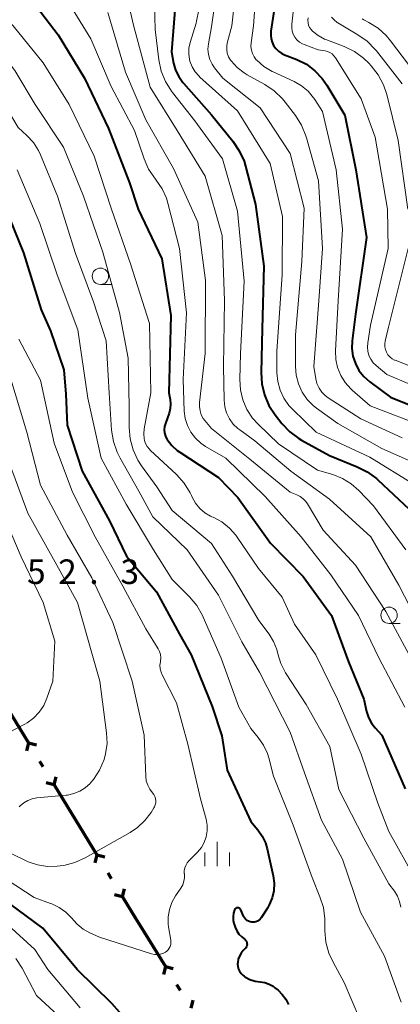
# Model space of a CAD drawing. Units: metres. Extents: x -66000 to -64000, y 15297 to 16500.
# Drawn here: x -64388 to -64330, y 15598 to 15748 of the extents above; entities that cross this region are included whole.
import ezdxf

# ---------------------------------------------------------------- set-up
doc = ezdxf.new("R2010")
doc.units = ezdxf.units.M
for name, color, linetype, lineweight in [('110100_都府県界', 7, 'Continuous', 70), ('633100_広葉樹林', 7, 'Continuous', 13), ('633400_荒地', 7, 'Continuous', 13), ('710100_等高線(計曲線)', 7, 'Continuous', 40), ('710200_等高線(主曲線)', 7, 'Continuous', 13), ('731200_図化機測定による標高点', 7, 'Continuous', 40)]:
    doc.layers.add(name, color=color, linetype=linetype, lineweight=lineweight)
doc.styles.add('Style-WORKING', font='MS Gothic.ttf')

msp = doc.modelspace()

# ---------------------------------------------------------------- linework, layer by layer
at = {"layer": '110100_都府県界', "linetype": 'Continuous', "lineweight": 70}
for p, q in [((-64390.17, 15642.89), (-64386.91, 15637.55)), ((-64386.91, 15637.55), (-64387.21, 15636.34)), ((-64386.91, 15637.55), (-64385.7, 15637.26)), ((-64385.22, 15634.78), (-64384.7, 15633.93)), ((-64383, 15631.15), (-64384.22, 15631.45)), ((-64383, 15631.15), (-64382.71, 15632.37)), ((-64383, 15631.15), (-64379.74, 15625.82)), ((-64379.74, 15625.82), (-64376.49, 15620.49)), ((-64376.49, 15620.49), (-64376.78, 15619.27)), ((-64376.49, 15620.49), (-64375.27, 15620.19)), ((-64374.79, 15617.71), (-64374.27, 15616.86)), ((-64372.58, 15614.09), (-64372.28, 15615.3)), ((-64372.58, 15614.09), (-64373.79, 15614.38)), ((-64369.31, 15608.76), (-64366.02, 15603.44)), ((-64366.02, 15603.44), (-64366.31, 15602.23)), ((-64366.02, 15603.44), (-64364.81, 15603.15)), ((-64364.32, 15600.68), (-64363.79, 15599.83)), ((-64362.08, 15597.06), (-64361.79, 15598.28))]:
    msp.add_line(p, q, dxfattribs=at)
at = {"layer": '110100_都府県界', "linetype": 'Continuous', "lineweight": 70, "flags": 128}
msp.add_lwpolyline([(-64372.58, 15614.09), (-64370.57, 15610.8), (-64369.31, 15608.76)], dxfattribs=at)
at = {"layer": '633100_広葉樹林', "linetype": 'Continuous', "lineweight": 13}
for p, q in [((-64375.93, 15707.52), (-64374.26, 15707.52)), ((-64331.89, 15655.79), (-64330.22, 15655.79))]:
    msp.add_line(p, q, dxfattribs=at)
for centre in [(-64375.93, 15708.77), (-64331.89, 15657.04)]:
    msp.add_circle(centre, 1.25, dxfattribs=at)
at = {"layer": '633400_荒地', "linetype": 'Continuous', "lineweight": 13}
for p, q in [((-64358.13, 15618.73), (-64358.13, 15622.48)), ((-64360, 15618.73), (-64360, 15620.83)), ((-64356.25, 15618.73), (-64356.25, 15620.83))]:
    msp.add_line(p, q, dxfattribs=at)
at = {"layer": '710100_等高線(計曲線)', "linetype": 'Continuous', "lineweight": 40, "flags": 128}
for points, elevation in [([(-64348.51, 15755.49), (-64349.92, 15746.15), (-64349.95, 15745.58), (-64349.89, 15745.02), (-64349.73, 15744.47), (-64349.5, 15744), (-64349.16, 15743.52), (-64348.74, 15743.11), (-64348.25, 15742.77), (-64347.83, 15742.57), (-64345.95, 15741.83), (-64344.5, 15741.11), (-64343.2, 15740.14), (-64342.08, 15738.96), (-64341.37, 15737.94), (-64338.65, 15733.35), (-64336.94, 15725), (-64335.31, 15714.69), (-64337.03, 15703), (-64337.52, 15698.9), (-64337.56, 15697.73), (-64337.4, 15696.57), (-64337.03, 15695.45), (-64336.48, 15694.41), (-64335.75, 15693.49), (-64334.83, 15692.67), (-64331.67, 15690.33), (-64323.48, 15687)], 1010), ([(-64387, 15751.72), (-64382.38, 15745.62), (-64378.34, 15739), (-64374.69, 15731.31), (-64371.51, 15723), (-64370.16, 15719), (-64366.58, 15711.42), (-64365.2, 15702.8), (-64365.5, 15691), (-64365.3, 15689.95), (-64365.23, 15689.27), (-64365.28, 15688.59), (-64365.46, 15687.89), (-64366.02, 15686.3), (-64366.15, 15685.83), (-64366.19, 15685.34), (-64366.14, 15684.85), (-64366.01, 15684.37), (-64365.8, 15683.93), (-64365.74, 15683.84), (-64365.06, 15682.95), (-64364.24, 15682.2), (-64363.84, 15681.92), (-64357.93, 15678.07), (-64354.95, 15675), (-64349.98, 15668.02), (-64345, 15662.96), (-64340.65, 15657), (-64338.07, 15649.93), (-64335.75, 15644.25), (-64335.33, 15642.37), (-64335.03, 15641.44), (-64334.58, 15640.59), (-64334, 15639.84), (-64333, 15638.75), (-64329.43, 15630.57)], 1030), ([(-64364.39, 15751.93), (-64365.08, 15743), (-64364.76, 15741.28), (-64364.47, 15740.22), (-64363.99, 15739.23), (-64363.36, 15738.33), (-64363.28, 15738.25), (-64359, 15733.41), (-64355.71, 15729.36), (-64354.74, 15727.92), (-64354.02, 15726.33), (-64353.79, 15725.55), (-64352.29, 15719.71), (-64351, 15710.29), (-64351.24, 15700.76), (-64351.42, 15694.1), (-64351.32, 15692.36), (-64350.91, 15690.66), (-64350.22, 15689.06), (-64349.28, 15687.63), (-64348.24, 15686.31), (-64347.04, 15685.04), (-64345.65, 15683.99), (-64345.25, 15683.76), (-64341, 15681.39), (-64336.77, 15679.71), (-64335.21, 15678.93), (-64333.81, 15677.89), (-64333.61, 15677.71), (-64328.8, 15673.2)], 1020), ([(-64390.51, 15719.36), (-64387.68, 15712.32), (-64385, 15703.66), (-64383.55, 15700.45), (-64381.53, 15694.47), (-64381.21, 15690.79), (-64381, 15686.06), (-64378.71, 15679), (-64374.55, 15671.45), (-64371.93, 15666.07), (-64367.37, 15660.63), (-64363.86, 15654.14), (-64362.07, 15651), (-64358.9, 15643.1), (-64357.39, 15638.61), (-64356.62, 15633.38), (-64353, 15625.54), (-64351.91, 15624.27), (-64351.24, 15623.33), (-64350.74, 15622.29), (-64350.47, 15621.37), (-64349.57, 15617.25), (-64349.43, 15616.13), (-64349.48, 15615), (-64349.73, 15613.89), (-64350.17, 15612.85), (-64350.45, 15612.36), (-64351.4, 15610.88), (-64351.56, 15610.67), (-64351.76, 15610.49), (-64351.98, 15610.35), (-64352.23, 15610.25), (-64352.49, 15610.19), (-64352.75, 15610.18), (-64352.82, 15610.18), (-64353.08, 15610.23), (-64353.34, 15610.33), (-64353.57, 15610.46), (-64353.78, 15610.64), (-64353.95, 15610.84), (-64354.09, 15611.08), (-64354.1, 15611.11), (-64354.53, 15612.09), (-64354.57, 15612.16), (-64354.63, 15612.23), (-64354.69, 15612.29), (-64354.77, 15612.34), (-64354.85, 15612.37), (-64354.94, 15612.39), (-64355.03, 15612.39), (-64355.11, 15612.38), (-64355.2, 15612.35), (-64355.27, 15612.3), (-64355.34, 15612.25), (-64355.4, 15612.18), (-64355.45, 15612.11), (-64355.46, 15612.08), (-64355.63, 15611.57), (-64355.7, 15611.05), (-64355.68, 15610.51), (-64355.57, 15609.99), (-64355.54, 15609.89), (-64355.39, 15609.44)], 1040), ([(-64369.49, 15592.51), (-64374.19, 15597.81), (-64379.5, 15603), (-64384.74, 15609.26), (-64391, 15613.89)], 1040), ([(-64355.39, 15609.44), (-64355.14, 15608.89), (-64354.8, 15608.38), (-64354.38, 15607.94), (-64354, 15607.66), (-64353.87, 15607.55), (-64353.75, 15607.42), (-64353.66, 15607.28), (-64353.6, 15607.12), (-64353.57, 15606.96), (-64353.56, 15606.79), (-64353.59, 15606.62), (-64353.64, 15606.46), (-64353.72, 15606.31), (-64353.82, 15606.18), (-64353.84, 15606.16), (-64354.15, 15605.85), (-64354.48, 15605.46), (-64354.73, 15605.02), (-64354.9, 15604.55), (-64354.99, 15604.05), (-64355, 15603.8), (-64354.97, 15603.42), (-64354.87, 15603.05), (-64354.7, 15602.7), (-64354.48, 15602.38), (-64354.21, 15602.11), (-64354, 15601.95), (-64353.88, 15601.87), (-64353.13, 15601.47), (-64352.32, 15601.21), (-64351.56, 15601.09), (-64350.86, 15600.98), (-64350.2, 15600.75), (-64349.59, 15600.41), (-64349.31, 15600.2), (-64348.83, 15599.81), (-64348.18, 15599.18), (-64347.64, 15598.44), (-64347.24, 15597.62)], 1040)]:
    msp.add_lwpolyline(points, dxfattribs=dict(at, elevation=elevation))
at = {"layer": '710200_等高線(主曲線)', "linetype": 'Continuous', "lineweight": 13, "flags": 128}
for points, elevation in [([(-64351.78, 15758.22), (-64352.57, 15747), (-64352.94, 15744.38), (-64352.97, 15743.83), (-64352.9, 15743.28), (-64352.74, 15742.75), (-64352.49, 15742.26), (-64352.15, 15741.82), (-64352.08, 15741.74), (-64350.98, 15740.79), (-64349.73, 15740.04), (-64349.6, 15739.98), (-64346.39, 15738.49), (-64345.25, 15737.84), (-64344.25, 15737), (-64343.41, 15735.99), (-64343.24, 15735.76), (-64342.07, 15733.93), (-64339.97, 15725), (-64339, 15715.94), (-64339.64, 15705), (-64340.06, 15697.37), (-64340.01, 15696.08), (-64339.75, 15694.82), (-64339.27, 15693.62), (-64338.59, 15692.53), (-64337.73, 15691.57), (-64337.51, 15691.37), (-64334.77, 15689), (-64326.26, 15685.74)], 1012), ([(-64357.6, 15756.4), (-64359, 15746.85), (-64359.45, 15744.22), (-64359.52, 15743.42), (-64359.45, 15742.63), (-64359.24, 15741.86)], 1016), ([(-64372.6, 15754.63), (-64370.9, 15747.1), (-64368.36, 15737.64), (-64364.21, 15731), (-64359.94, 15724.06), (-64357.38, 15715), (-64357, 15705.08), (-64357.16, 15695), (-64357.07, 15689.85), (-64356.96, 15688.86), (-64356.69, 15687.91), (-64356.25, 15687.01), (-64355.67, 15686.21), (-64354.95, 15685.52), (-64354.68, 15685.32), (-64352.35, 15683.65), (-64346.86, 15679), (-64341, 15674.73), (-64334.65, 15669), (-64330.38, 15661.62), (-64326.97, 15655)], 1024), ([(-64382.27, 15753), (-64377.41, 15745), (-64374.29, 15737.71), (-64370.74, 15731), (-64369.28, 15726.71), (-64368.58, 15725.12), (-64367.55, 15723.6), (-64367.41, 15723.44), (-64366.52, 15722.12), (-64365.86, 15720.67), (-64365.63, 15719.91), (-64363.86, 15713), (-64362.79, 15703.21), (-64363.32, 15693), (-64363.14, 15688.18), (-64363, 15687.05), (-64362.66, 15685.97), (-64362.14, 15684.96), (-64361.45, 15684.06), (-64360.62, 15683.28), (-64359.9, 15682.8), (-64356.8, 15681), (-64350.82, 15675.18), (-64345.31, 15669), (-64340.78, 15663.22), (-64336.54, 15657), (-64333.45, 15650.55), (-64329.49, 15643)], 1028), ([(-64355.24, 15753), (-64355.88, 15747), (-64356.56, 15744.53), (-64356.67, 15743.96), (-64356.67, 15743.38), (-64356.57, 15742.81), (-64356.38, 15742.27), (-64356.09, 15741.76), (-64356, 15741.63), (-64355.08, 15740.63), (-64354, 15739.79), (-64353.56, 15739.53), (-64350.85, 15738.04), (-64349.4, 15737.07), (-64348.15, 15735.86), (-64347.72, 15735.34), (-64346.17, 15733.3), (-64345.24, 15731.83), (-64344.58, 15730.22), (-64344.49, 15729.9), (-64342.68, 15723.32), (-64342.04, 15713), (-64342.6, 15705), (-64343.37, 15695), (-64343.07, 15693.12), (-64342.89, 15692.39), (-64342.58, 15691.71), (-64342.16, 15691.1), (-64341.64, 15690.56), (-64341.16, 15690.2), (-64336.2, 15687), (-64329.91, 15684.09)], 1014), ([(-64345.97, 15754.03), (-64346.74, 15747.22), (-64346.75, 15746.7), (-64346.68, 15746.19), (-64346.51, 15745.7), (-64346.27, 15745.25), (-64345.94, 15744.85), (-64345.56, 15744.5), (-64345.12, 15744.23), (-64344.85, 15744.12), (-64342.7, 15743.3), (-64341.66, 15743.15), (-64341.28, 15743.06), (-64340.91, 15742.91), (-64340.59, 15742.69), (-64340.3, 15742.42), (-64340.06, 15742.11), (-64336.17, 15735.83), (-64334.02, 15729.98), (-64332.12, 15719), (-64332.04, 15713), (-64334.72, 15701.28), (-64335.15, 15698.61), (-64335.2, 15697.96), (-64335.14, 15697.32), (-64334.96, 15696.69), (-64334.68, 15696.11), (-64334.3, 15695.58), (-64333.85, 15695.15), (-64332.21, 15693.79), (-64325, 15690.74)], 1008), ([(-64395.06, 15752.94), (-64389.24, 15747), (-64384.65, 15741.35), (-64380.71, 15735), (-64376.89, 15727.11), (-64374.23, 15719), (-64371.36, 15710.64), (-64368.43, 15701.57), (-64368.26, 15691), (-64369.26, 15685.46), (-64369.33, 15684.73), (-64369.26, 15683.99), (-64369.21, 15683.72), (-64369.04, 15683.23), (-64368.8, 15682.78), (-64368.47, 15682.37), (-64368.35, 15682.25), (-64364.33, 15678.49), (-64363.17, 15677.19)], 1032), ([(-64367.75, 15752.25), (-64367.58, 15746.42), (-64367.02, 15741.8), (-64366.67, 15740.09), (-64366.02, 15738.48), (-64365.1, 15737), (-64364.94, 15736.79), (-64361.52, 15732.48), (-64357.32, 15726.68), (-64355, 15718.72), (-64353.99, 15708.01), (-64354.54, 15697), (-64354.66, 15693), (-64354.57, 15691.43), (-64354.2, 15689.89), (-64353.58, 15688.45), (-64352.71, 15687.13), (-64351.89, 15686.22), (-64348.78, 15683.22), (-64342.81, 15679.19), (-64340.49, 15678.51), (-64339.02, 15677.93), (-64337.66, 15677.1), (-64336.5, 15676.09), (-64334.25, 15673.75), (-64329.34, 15667)], 1022), ([(-64407.92, 15750.08), (-64401, 15745.67), (-64395.33, 15740.67), (-64390.56, 15735), (-64388.51, 15731.49), (-64387.14, 15730.25)], 1036), ([(-64400.57, 15751), (-64393.74, 15746.26), (-64389, 15740.15), (-64385.89, 15735), (-64381.55, 15728.45), (-64378.52, 15721), (-64375.56, 15712.44), (-64373, 15703.24), (-64371.72, 15696.28), (-64371.55, 15689), (-64371.55, 15685.68), (-64371.4, 15683.95), (-64370.95, 15682.26), (-64370.21, 15680.69), (-64369.65, 15679.83)], 1034), ([(-64374.8, 15749), (-64372.11, 15739.89), (-64369, 15732.65), (-64364.77, 15725.23), (-64361.06, 15717), (-64359.88, 15708.12), (-64359.93, 15697), (-64360.82, 15689.5), (-64360.84, 15688.87), (-64360.74, 15688.24), (-64360.54, 15687.63), (-64360.24, 15687.07), (-64360, 15686.74), (-64359, 15685.54), (-64353.16, 15680.84), (-64347, 15675.82), (-64345.96, 15675.41), (-64345.45, 15675.16), (-64344.99, 15674.82), (-64344.59, 15674.4), (-64344.34, 15674.04), (-64341.96, 15670.04), (-64337, 15664.67), (-64332.41, 15657.59), (-64328.82, 15651)], 1026), ([(-64360.94, 15749.41), (-64361.25, 15747.69), (-64361.33, 15747.39), (-64362.24, 15744.42), (-64362.42, 15743.57), (-64362.46, 15742.69), (-64362.33, 15741.83), (-64362.27, 15741.57), (-64361.94, 15740.73), (-64361.48, 15739.96), (-64360.89, 15739.28), (-64360.75, 15739.15), (-64355, 15733.99), (-64350.01, 15725.99), (-64348.13, 15717.87), (-64348.21, 15709), (-64349, 15697.36), (-64349, 15694.04), (-64348.88, 15692.69), (-64348.53, 15691.38), (-64347.96, 15690.16), (-64347.18, 15689.05), (-64346.6, 15688.43), (-64343.02, 15685), (-64334.85, 15681.15), (-64328.05, 15677)], 1018), ([(-64344.24, 15748.21), (-64344.28, 15747.83), (-64344.26, 15747.44), (-64344.17, 15747.07), (-64344.01, 15746.72), (-64343.8, 15746.4), (-64343.58, 15746.16), (-64342.71, 15745.49), (-64341.73, 15744.97), (-64341.52, 15744.89), (-64338.75, 15743.83), (-64337.18, 15743.07), (-64335.77, 15742.05), (-64334.97, 15741.29), (-64334.61, 15740.89), (-64333.54, 15739.52), (-64332.72, 15737.98), (-64332.23, 15736.49), (-64330.5, 15729.5), (-64329.01, 15719)], 1006), ([(-64340.7, 15748.33), (-64340.29, 15747.88), (-64339.82, 15747.5), (-64339.69, 15747.42), (-64336.64, 15745.63), (-64335.22, 15744.62), (-64334, 15743.38), (-64333.83, 15743.17), (-64329.88, 15738.12)], 1004), ([(-64336, 15748.04), (-64335.74, 15747.89), (-64335, 15747.51), (-64333.57, 15746.62), (-64332.31, 15745.5), (-64331.65, 15744.71), (-64328.92, 15741.08)], 1002), ([(-64359.24, 15741.86), (-64358.9, 15741.14), (-64358.53, 15740.6), (-64357.26, 15739), (-64351.55, 15734.45), (-64347, 15727.49), (-64344.84, 15719.16), (-64345.19, 15711), (-64346.17, 15699.83), (-64346.18, 15695.01), (-64346.07, 15693.65), (-64345.72, 15692.33), (-64345.15, 15691.1), (-64344.37, 15689.98), (-64343.41, 15689.01), (-64342.95, 15688.65), (-64339.7, 15686.3), (-64333, 15682.47), (-64326.42, 15679.58)], 1016), ([(-64387.14, 15730.25), (-64386.17, 15729.19), (-64385.39, 15727.98), (-64385.07, 15727.29), (-64382.47, 15721), (-64379.74, 15712.26), (-64377, 15704.86), (-64375.08, 15698.92), (-64374.61, 15691), (-64374.22, 15685.27), (-64373.95, 15683.55), (-64373.38, 15681.9), (-64372.94, 15681.02), (-64370.05, 15675.95), (-64367.92, 15672.08), (-64362.68, 15667), (-64357.9, 15660.1), (-64354.36, 15653), (-64351.65, 15648.35), (-64347, 15639.19), (-64344.82, 15633), (-64342.22, 15625.78), (-64339, 15619.8), (-64336.26, 15611.74), (-64332.6, 15605), (-64330.02, 15597.98)], 1036), ([(-64388.63, 15725), (-64385.19, 15716.81), (-64382.51, 15709), (-64379.4, 15700.6), (-64377.85, 15690.15), (-64375.84, 15681), (-64372.02, 15673.98), (-64367.84, 15667), (-64365, 15662.5), (-64362.35, 15659.86), (-64361.23, 15658.52), (-64360.35, 15657.02), (-64360.24, 15656.76), (-64357.51, 15650.49), (-64354.79, 15643), (-64353, 15639.77), (-64351.85, 15638.39), (-64351.05, 15637.22), (-64350.46, 15635.92), (-64350.25, 15635.26), (-64349.52, 15632.48), (-64346.51, 15625), (-64343.61, 15617), (-64342.43, 15614.09), (-64341.91, 15612.43), (-64341.7, 15610.7), (-64341.69, 15610.37), (-64341.68, 15608.88), (-64341.53, 15607.14), (-64341.07, 15605.46), (-64340.44, 15604.09), (-64338.74, 15601), (-64335.24, 15592.76)], 1038), ([(-64329, 15713), (-64331.98, 15701), (-64332.49, 15698.87), (-64332.55, 15698.44), (-64332.54, 15698), (-64332.45, 15697.57), (-64332.29, 15697.16), (-64332.06, 15696.79), (-64331.77, 15696.46), (-64331.43, 15696.18), (-64331.04, 15695.97), (-64330.96, 15695.94), (-64324.56, 15693.44)], 1006), ([(-64388.38, 15699.18), (-64385.1, 15692.9), (-64383, 15683.3), (-64380.18, 15675.82), (-64376.74, 15669), (-64372.51, 15661.49), (-64369, 15654.95), (-64367.14, 15651.91), (-64366.92, 15651.49), (-64366.79, 15651.03)], 1042), ([(-64389.9, 15694.1), (-64387.18, 15685), (-64385.09, 15676.91), (-64381, 15669.28), (-64377.25, 15662.75), (-64374.06, 15655.94), (-64371.09, 15647), (-64369.27, 15638.73), (-64369.01, 15632.44), (-64368.93, 15631.76), (-64368.72, 15631.11), (-64368.41, 15630.5), (-64367.98, 15629.94), (-64367.77, 15629.68), (-64367.62, 15629.38), (-64367.52, 15629.07), (-64367.48, 15628.74), (-64367.49, 15628.41), (-64367.56, 15628.09), (-64367.69, 15627.78), (-64367.76, 15627.65), (-64368.21, 15626.94), (-64369.14, 15625.69), (-64370.28, 15624.63), (-64371.4, 15623.88), (-64378.24, 15620.01), (-64379.83, 15619.29), (-64381.52, 15618.85)], 1044), ([(-64389.79, 15680.21), (-64387, 15672.62), (-64382.85, 15665.15), (-64379.45, 15659), (-64377.13, 15650.87), (-64376, 15647), (-64374.99, 15639.09), (-64374.92, 15637.48), (-64375.14, 15635.88), (-64375.38, 15635), (-64376.06, 15633.42), (-64377.01, 15631.98), (-64377.47, 15631.45), (-64377.52, 15631.38), (-64378.25, 15630.72), (-64379.08, 15630.18), (-64379.99, 15629.81), (-64380.96, 15629.59), (-64381.18, 15629.57), (-64385.66, 15629.15), (-64386.35, 15629.02), (-64387.02, 15628.77), (-64387.63, 15628.42), (-64388.17, 15627.96), (-64388.31, 15627.81)], 1046), ([(-64369.65, 15679.83), (-64367.35, 15676.65), (-64365, 15673), (-64359, 15668), (-64355.77, 15663), (-64351.76, 15656.24), (-64350.2, 15654.16), (-64349.5, 15653.04), (-64349.01, 15651.81), (-64348.84, 15651.16), (-64348.39, 15649.65), (-64347.68, 15648.25), (-64347.58, 15648.08), (-64344.56, 15643.44), (-64340.94, 15637), (-64339.55, 15630.45), (-64335.72, 15623), (-64331.95, 15616.05), (-64331.08, 15614.92), (-64330.61, 15614.18), (-64330.28, 15613.37), (-64330.09, 15612.51)], 1034), ([(-64363.17, 15677.19), (-64362.25, 15675.71), (-64362.06, 15675.3), (-64361.94, 15675.04), (-64361.44, 15674.15), (-64360.78, 15673.35), (-64360.01, 15672.68), (-64359.12, 15672.16), (-64358.91, 15672.06), (-64358.73, 15671.98), (-64357.42, 15671.27), (-64356.25, 15670.35), (-64355.26, 15669.24), (-64355.06, 15668.96), (-64351.81, 15664.19), (-64348.2, 15659.8), (-64346.32, 15655.68), (-64343.09, 15651), (-64339.78, 15644.22), (-64336.17, 15635.83), (-64333.63, 15628.37), (-64331.94, 15624.06), (-64327.99, 15617)], 1032), ([(-64390.18, 15671), (-64388.05, 15665.95), (-64384.68, 15659), (-64382.91, 15653.09), (-64383.18, 15647), (-64384.09, 15644.37), (-64384.59, 15643.25), (-64385.28, 15642.23), (-64386.14, 15641.34), (-64387.13, 15640.62), (-64387.46, 15640.44), (-64390, 15639.09)], 1048), ([(-64366.79, 15651.03), (-64366.73, 15650.56), (-64366.76, 15650.09), (-64366.79, 15649.95), (-64366.85, 15649.42), (-64366.81, 15648.88), (-64366.69, 15648.36), (-64366.51, 15647.95), (-64364.33, 15643.67), (-64362.62, 15637.38), (-64360.66, 15629), (-64359.81, 15625.91), (-64359.64, 15625.02), (-64359.63, 15624.12), (-64359.78, 15623.23), (-64360.08, 15622.38), (-64360.53, 15621.59), (-64361.13, 15620.87), (-64362.42, 15619.58), (-64362.7, 15619.24), (-64362.92, 15618.87), (-64363.06, 15618.47), (-64363.14, 15618.04), (-64363.14, 15617.61), (-64363.13, 15617.55), (-64363.12, 15616.99), (-64363.2, 15616.44), (-64363.38, 15615.91), (-64363.67, 15615.38), (-64364.48, 15614.21), (-64365.03, 15613.22), (-64365.41, 15612.14), (-64365.6, 15611.02), (-64365.58, 15609.89), (-64365.53, 15609.47), (-64365.19, 15607.43), (-64365.17, 15607.12), (-64365.2, 15606.81), (-64365.28, 15606.51), (-64365.42, 15606.23), (-64365.6, 15605.98), (-64365.82, 15605.76), (-64366, 15605.63), (-64366.39, 15605.43), (-64366.81, 15605.3), (-64367.25, 15605.24), (-64367.69, 15605.26), (-64368.13, 15605.36), (-64376.1, 15607.9), (-64377.55, 15608.55), (-64378.57, 15609.13), (-64379.48, 15609.87), (-64380.01, 15610.44), (-64380.3, 15610.8), (-64381.19, 15611.71), (-64382.22, 15612.45), (-64383.36, 15613), (-64383.55, 15613.07), (-64386.06, 15613.94), (-64393, 15618.5)], 1042), ([(-64381.52, 15618.85), (-64382.08, 15618.78), (-64382.52, 15618.73), (-64384.03, 15618.7), (-64385.53, 15618.93), (-64386.97, 15619.42), (-64387.25, 15619.55), (-64393.46, 15622.54)], 1044), ([(-64379, 15597.14), (-64383.98, 15603), (-64385.96, 15606.04), (-64390.01, 15609.74)], 1038), ([(-64381, 15594.68), (-64385.69, 15599), (-64387.9, 15603.17), (-64388.85, 15604.63)], 1036)]:
    msp.add_lwpolyline(points, dxfattribs=dict(at, elevation=elevation))

# ---------------------------------------------------------------- texts
at = {"layer": '731200_図化機測定による標高点', "linetype": 'Continuous', "lineweight": 40, "style": 'Style-WORKING'}
for s, p in [('5', (-64387.13, 15661.81, -10)), ('2', (-64382.38, 15661.81, -10)), ('3', (-64372.88, 15661.81, -10)), ('.', (-64377.63, 15661.81, -10))]:
    msp.add_text(s, height=3.75, dxfattribs=at).set_placement(p)

doc.saveas('drawing.dxf')
